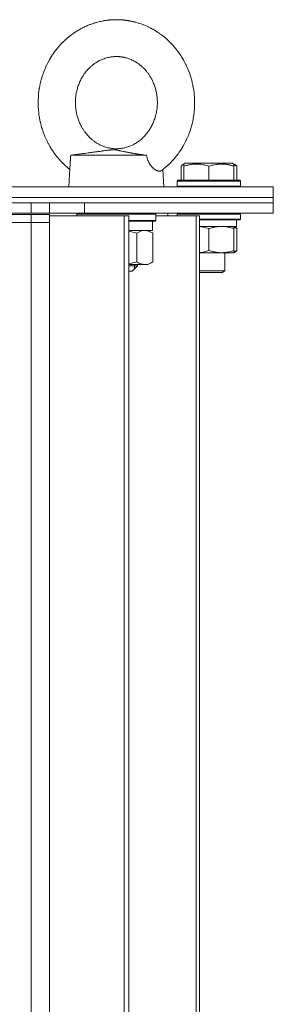
# Model space of a CAD drawing. Units: millimetres. Extents: x 0 to 17342, y -6 to 11880.
# Drawn here: x 11668 to 11764, y 9400 to 9774 of the extents above; entities that cross this region are included whole.
import ezdxf

# ---------------------------------------------------------------- set-up
doc = ezdxf.new("R2010")
doc.units = ezdxf.units.MM
doc.linetypes.add('K5LT_THIN', pattern=[0])
doc.layers.add('R', color=1, linetype='Continuous', true_color=0xff0000)
doc.layers.add('WELDING', color=7, linetype='Continuous', true_color=0xffffff)

msp = doc.modelspace()

# ---------------------------------------------------------------- linework, layer by layer
at = {"layer": 'R', "color": 7, "linetype": 'K5LT_THIN', "lineweight": 18}
for p, q in [((11687.14, 9722.57), (11715.94, 9722.57)), ((11686.95, 9719.65), (11686.5, 9710.57)), ((11729.04, 9718.41), (11729.04, 9713.07)), ((11729.8, 9719.07), (11730.66, 9719.57)), ((11730.13, 9719.26), (11730.66, 9719.57)), ((11730.13, 9718.41), (11730.13, 9719.26)), ((11730.13, 9718.41), (11730.13, 9713.07)), ((11735.15, 9719.57), (11730.66, 9719.57)), ((11748.6, 9719.57), (11735.15, 9719.57)), ((11739.63, 9718.41), (11739.63, 9713.07)), ((11749.47, 9719.07), (11748.6, 9719.57)), ((11749.13, 9719.26), (11748.6, 9719.57)), ((11749.13, 9719.26), (11749.13, 9718.41)), ((11749.13, 9718.41), (11749.13, 9713.07)), ((11750.23, 9718.41), (11750.23, 9713.07)), ((11722.17, 9717.21), (11722.5, 9710.57)), ((11662.08, 9710.57), (11764.08, 9710.57)), ((11727.63, 9712.77), (11727.81, 9713.07)), ((11727.63, 9712.77), (11727.81, 9713.07)), ((11727.63, 9712.77), (11727.63, 9710.87)), ((11733.63, 9712.77), (11727.63, 9712.77)), ((11727.63, 9710.87), (11727.81, 9710.57)), ((11733.63, 9710.87), (11727.63, 9710.87)), ((11733.72, 9713.07), (11727.81, 9713.07)), ((11751.63, 9712.77), (11733.63, 9712.77)), ((11751.63, 9710.87), (11733.63, 9710.87)), ((11751.46, 9713.07), (11733.72, 9713.07)), ((11751.63, 9712.77), (11751.46, 9713.07)), ((11751.63, 9712.77), (11751.46, 9713.07)), ((11751.63, 9710.87), (11751.46, 9710.57)), ((11751.63, 9710.87), (11751.46, 9710.57)), ((11751.63, 9712.77), (11751.63, 9710.87)), ((11751.63, 9712.77), (11751.63, 9710.87)), ((11764.08, 9706.57), (11764.08, 9710.57)), ((10776.08, 9704.57), (11672.08, 9704.57)), ((11664.58, 9706.57), (11764.08, 9706.57)), ((11664.58, 9706.57), (11764.08, 9706.57)), ((11672.08, 9704.57), (11679.08, 9704.57)), ((11672.08, 9700.57), (11672.08, 9704.57)), ((11679.08, 9704.57), (11692.36, 9704.57)), ((11679.08, 9700.57), (11679.08, 9704.57)), ((11692.36, 9704.57), (11764.08, 9704.57)), ((11692.36, 9700.57), (11692.36, 9704.57)), ((11692.36, 9704.57), (11764.08, 9704.57)), ((11764.08, 9704.57), (11764.08, 9706.57)), ((11764.08, 9704.57), (11764.08, 9706.57)), ((11764.08, 9700.57), (11764.08, 9704.57)), ((11764.08, 9700.57), (11764.08, 9704.57)), ((10776.08, 9700.57), (11672.08, 9700.57)), ((11672.08, 9700.07), (10776.08, 9700.07)), ((11679.08, 9700.57), (11672.08, 9700.57)), ((11672.08, 9700.07), (11679.08, 9700.07)), ((11672.08, 9700.07), (11672.08, 9697.07)), ((11692.36, 9700.57), (11679.08, 9700.57)), ((11679.08, 9700.07), (11679.08, 9697.07)), ((11707.51, 9699.57), (11679.08, 9699.57)), ((11689.5, 9700.27), (11689.67, 9700.57)), ((11689.5, 9699.57), (11689.5, 9700.27)), ((11689.5, 9700.27), (11719.5, 9700.27)), ((11692.36, 9700.57), (11764.08, 9700.57)), ((11709.28, 9699.57), (11707.51, 9699.57)), ((11707.51, 9304.57), (11707.51, 9699.57)), ((11709.28, 9304.57), (11709.28, 9699.57)), ((11719.5, 9700.27), (11719.33, 9700.57)), ((11719.5, 9697.87), (11719.5, 9700.27)), ((11734.78, 9699.57), (11719.5, 9699.57)), ((11724.08, 9699.57), (11724.08, 9700.57)), ((11727.63, 9700.27), (11727.81, 9700.57)), ((11727.63, 9700.27), (11727.81, 9700.57)), ((11727.63, 9700.27), (11727.63, 9699.57)), ((11733.63, 9700.27), (11727.63, 9700.27)), ((11751.63, 9700.27), (11733.63, 9700.27)), ((11736.06, 9699.57), (11734.78, 9699.57)), ((11734.78, 9304.57), (11734.78, 9699.57)), ((11736.06, 9304.57), (11736.06, 9699.57)), ((11751.63, 9700.27), (11751.46, 9700.57)), ((11751.63, 9700.27), (11751.46, 9700.57)), ((11751.63, 9700.27), (11751.63, 9698.37)), ((11751.63, 9700.27), (11751.63, 9698.37)), ((11672.08, 9697.07), (10776.08, 9697.07)), ((11654.08, 9697.07), (11672.08, 9697.07)), ((11672.08, 9301.07), (11672.08, 9697.07)), ((11672.08, 9697.07), (11679.08, 9697.07)), ((11679.08, 9697.07), (11672.08, 9697.07)), ((11679.08, 9697.07), (11679.08, 9301.07)), ((11709.28, 9697.87), (11719.5, 9697.87)), ((11709.28, 9697.57), (11719.33, 9697.57)), ((11718.2, 9697.57), (11718.2, 9694.07)), ((11719.5, 9697.87), (11719.33, 9697.57)), ((11751.63, 9698.37), (11736.06, 9698.37)), ((11751.46, 9698.07), (11736.06, 9698.07)), ((11750.13, 9695.57), (11736.06, 9695.57)), ((11749.13, 9695.57), (11749.13, 9694.72)), ((11749.47, 9695.37), (11749.13, 9695.57)), ((11750.13, 9698.07), (11750.13, 9695.57)), ((11750.13, 9698.07), (11750.13, 9695.57)), ((11751.63, 9698.37), (11751.46, 9698.07)), ((11751.63, 9698.37), (11751.46, 9698.07)), ((11718.2, 9694.07), (11709.28, 9694.07)), ((11712.2, 9682.14), (11712.2, 9693)), ((11717.88, 9693.27), (11716.5, 9694.07)), ((11718.33, 9682.14), (11718.33, 9693)), ((11739.63, 9694.72), (11739.63, 9686.42)), ((11749.13, 9694.72), (11749.13, 9686.42)), ((11750.23, 9694.72), (11750.23, 9686.42)), ((11749.13, 9685.57), (11736.06, 9685.57)), ((11745.63, 9685.57), (11745.63, 9678.64)), ((11745.63, 9685.57), (11745.63, 9678.64)), ((11749.13, 9686.42), (11749.13, 9685.57)), ((11749.47, 9685.76), (11749.13, 9685.57)), ((11715.26, 9681.07), (11709.28, 9681.07)), ((11712.5, 9680.57), (11709.28, 9680.57)), ((11712.5, 9680.57), (11710.5, 9678.57)), ((11711.42, 9681.07), (11711.42, 9680.57)), ((11711.42, 9680.57), (11711.42, 9679.48)), ((11712.5, 9681.07), (11712.5, 9680.57)), ((11716.5, 9681.07), (11715.26, 9681.07)), ((11717.88, 9681.86), (11716.5, 9681.07)), ((11710.5, 9678.57), (11709.28, 9678.57)), ((11736.63, 9678.64), (11736.06, 9678.64)), ((11737.13, 9678.07), (11736.06, 9678.07)), ((11745.63, 9678.64), (11736.63, 9678.64)), ((11744.63, 9678.07), (11737.13, 9678.07)), ((11745.63, 9678.64), (11744.63, 9678.07))]:
    msp.add_line(p, q, dxfattribs=at)
at = {"layer": 'WELDING', "color": 7, "linetype": 'K5LT_THIN', "lineweight": 18}
for p, q in [((11702.24, 9773.98), (11702.79, 9774.01)), ((11702.79, 9774.01), (11702.82, 9774.02)), ((11702.82, 9774.02), (11702.88, 9774.02)), ((11702.88, 9774.02), (11703, 9774.03)), ((11703, 9774.03), (11703.25, 9774.04)), ((11703.25, 9774.04), (11703.73, 9774.06)), ((11703.73, 9774.06), (11704.5, 9774.07)), ((11706.36, 9774), (11706.38, 9774)), ((11706.38, 9774), (11706.39, 9774)), ((11706.39, 9774), (11706.4, 9774)), ((11706.4, 9774), (11706.41, 9774)), ((11706.41, 9774), (11706.42, 9774)), ((11706.42, 9774), (11706.43, 9774)), ((11706.43, 9774), (11706.44, 9774)), ((11706.44, 9774), (11706.47, 9774)), ((11706.47, 9774), (11706.47, 9774)), ((11706.47, 9774), (11706.48, 9774)), ((11706.48, 9774), (11706.5, 9773.99)), ((11706.5, 9773.99), (11706.54, 9773.99)), ((11690.18, 9770.15), (11690.57, 9770.38)), ((11690.57, 9770.38), (11690.66, 9770.43)), ((11690.66, 9770.43), (11690.68, 9770.44)), ((11690.68, 9770.44), (11690.71, 9770.46)), ((11690.71, 9770.46), (11690.78, 9770.5)), ((11690.78, 9770.5), (11690.91, 9770.57)), ((11690.91, 9770.57), (11691.18, 9770.72)), ((11691.18, 9770.72), (11691.39, 9770.83)), ((11691.39, 9770.83), (11691.4, 9770.83)), ((11691.4, 9770.83), (11691.44, 9770.85)), ((11691.44, 9770.85), (11691.5, 9770.88)), ((11691.5, 9770.88), (11691.62, 9770.95)), ((11691.62, 9770.95), (11691.87, 9771.07)), ((11691.87, 9771.07), (11692.12, 9771.19)), ((11692.12, 9771.19), (11692.14, 9771.2)), ((11692.14, 9771.2), (11692.17, 9771.22)), ((11692.17, 9771.22), (11692.24, 9771.25)), ((11692.24, 9771.25), (11692.38, 9771.32)), ((11692.38, 9771.32), (11692.66, 9771.45)), ((11692.66, 9771.45), (11693.04, 9771.62)), ((11693.04, 9771.62), (11693.06, 9771.63)), ((11693.06, 9771.63), (11693.11, 9771.65)), ((11693.11, 9771.65), (11693.21, 9771.7)), ((11693.21, 9771.7), (11693.4, 9771.78)), ((11693.4, 9771.78), (11693.78, 9771.94)), ((11693.78, 9771.94), (11694.4, 9772.19)), ((11694.4, 9772.19), (11694.43, 9772.2)), ((11694.43, 9772.2), (11694.5, 9772.22)), ((11694.5, 9772.22), (11694.63, 9772.27)), ((11694.63, 9772.27), (11694.89, 9772.37)), ((11694.89, 9772.37), (11695.42, 9772.55)), ((11695.42, 9772.55), (11696.21, 9772.81)), ((11696.21, 9772.81), (11696.25, 9772.82)), ((11696.25, 9772.82), (11696.32, 9772.85)), ((11696.32, 9772.85), (11696.48, 9772.89)), ((11696.48, 9772.89), (11696.78, 9772.98)), ((11696.78, 9772.98), (11697.4, 9773.15)), ((11697.4, 9773.15), (11698.1, 9773.33)), ((11698.1, 9773.33), (11698.14, 9773.33)), ((11698.14, 9773.33), (11698.2, 9773.35)), ((11698.2, 9773.35), (11698.33, 9773.38)), ((11698.33, 9773.38), (11698.6, 9773.44)), ((11698.6, 9773.44), (11699.13, 9773.55)), ((11699.13, 9773.55), (11699.37, 9773.59)), ((11699.37, 9773.59), (11699.39, 9773.6)), ((11699.39, 9773.6), (11699.43, 9773.6)), ((11699.43, 9773.6), (11699.52, 9773.62)), ((11699.52, 9773.62), (11699.69, 9773.65)), ((11699.69, 9773.65), (11700.03, 9773.71)), ((11700.03, 9773.71), (11700.12, 9773.72)), ((11700.12, 9773.72), (11700.13, 9773.72)), ((11700.13, 9773.72), (11700.16, 9773.73)), ((11700.16, 9773.73), (11700.23, 9773.74)), ((11700.23, 9773.74), (11700.35, 9773.76)), ((11700.35, 9773.76), (11700.61, 9773.79)), ((11700.61, 9773.79), (11700.86, 9773.83)), ((11700.86, 9773.83), (11700.88, 9773.83)), ((11700.88, 9773.83), (11700.91, 9773.84)), ((11700.91, 9773.84), (11700.97, 9773.84)), ((11700.97, 9773.84), (11701.1, 9773.86)), ((11701.1, 9773.86), (11701.36, 9773.89)), ((11701.36, 9773.89), (11701.61, 9773.92)), ((11701.61, 9773.92), (11701.63, 9773.92)), ((11701.63, 9773.92), (11701.67, 9773.92)), ((11701.67, 9773.92), (11701.75, 9773.93)), ((11701.75, 9773.93), (11701.92, 9773.95)), ((11701.92, 9773.95), (11702.24, 9773.98)), ((11706.54, 9773.99), (11706.58, 9773.99)), ((11706.58, 9773.99), (11706.59, 9773.99)), ((11706.59, 9773.99), (11706.6, 9773.99)), ((11706.6, 9773.99), (11706.62, 9773.99)), ((11706.62, 9773.99), (11706.67, 9773.98)), ((11706.67, 9773.98), (11706.76, 9773.97)), ((11706.76, 9773.97), (11706.8, 9773.97)), ((11706.8, 9773.97), (11706.81, 9773.97)), ((11706.81, 9773.97), (11706.82, 9773.97)), ((11706.82, 9773.97), (11706.85, 9773.97)), ((11706.85, 9773.97), (11706.92, 9773.96)), ((11706.92, 9773.96), (11707.04, 9773.95)), ((11707.04, 9773.95), (11707.24, 9773.93)), ((11707.24, 9773.93), (11707.26, 9773.93)), ((11707.26, 9773.93), (11707.29, 9773.93)), ((11707.29, 9773.93), (11707.34, 9773.92)), ((11707.34, 9773.92), (11707.46, 9773.91)), ((11707.46, 9773.91), (11707.69, 9773.88)), ((11707.69, 9773.88), (11708.12, 9773.83)), ((11708.12, 9773.83), (11708.14, 9773.83)), ((11708.14, 9773.83), (11708.17, 9773.82)), ((11708.17, 9773.82), (11708.24, 9773.81)), ((11708.24, 9773.81), (11708.38, 9773.8)), ((11708.38, 9773.8), (11708.66, 9773.76)), ((11708.66, 9773.76), (11708.89, 9773.72)), ((11708.89, 9773.72), (11708.9, 9773.72)), ((11708.9, 9773.72), (11708.93, 9773.71)), ((11708.93, 9773.71), (11709, 9773.7)), ((11709, 9773.7), (11709.13, 9773.68)), ((11709.13, 9773.68), (11709.39, 9773.64)), ((11709.39, 9773.64), (11709.63, 9773.59)), ((11709.63, 9773.59), (11709.65, 9773.59)), ((11709.65, 9773.59), (11709.68, 9773.58)), ((11709.68, 9773.58), (11709.74, 9773.57)), ((11709.74, 9773.57), (11709.87, 9773.55)), ((11709.87, 9773.55), (11710.13, 9773.49)), ((11710.13, 9773.49), (11710.38, 9773.44)), ((11710.38, 9773.44), (11710.4, 9773.44)), ((11710.4, 9773.44), (11710.44, 9773.43)), ((11710.44, 9773.43), (11710.51, 9773.41)), ((11710.51, 9773.41), (11710.66, 9773.38)), ((11710.66, 9773.38), (11710.96, 9773.31)), ((11710.96, 9773.31), (11711.38, 9773.21)), ((11711.38, 9773.21), (11711.41, 9773.2)), ((11711.41, 9773.2), (11711.46, 9773.19)), ((11711.46, 9773.19), (11711.56, 9773.16)), ((11711.56, 9773.16), (11711.76, 9773.11)), ((11711.76, 9773.11), (11712.16, 9773)), ((11712.16, 9773), (11712.82, 9772.8)), ((11712.82, 9772.8), (11712.85, 9772.79)), ((11712.85, 9772.79), (11712.92, 9772.77)), ((11712.92, 9772.77), (11713.06, 9772.73)), ((11713.06, 9772.73), (11713.33, 9772.64)), ((11713.33, 9772.64), (11713.86, 9772.46)), ((11713.86, 9772.46), (11714.66, 9772.16)), ((11714.66, 9772.16), (11714.7, 9772.15)), ((11714.7, 9772.15), (11714.77, 9772.12)), ((11714.77, 9772.12), (11714.92, 9772.06)), ((11714.92, 9772.06), (11715.21, 9771.94)), ((11715.21, 9771.94), (11715.8, 9771.69)), ((11715.8, 9771.69), (11716.4, 9771.42)), ((11716.4, 9771.42), (11716.43, 9771.41)), ((11716.43, 9771.41), (11716.49, 9771.38)), ((11716.49, 9771.38), (11716.61, 9771.32)), ((11716.61, 9771.32), (11716.85, 9771.21)), ((11716.85, 9771.21), (11717.32, 9770.97)), ((11717.32, 9770.97), (11717.55, 9770.86)), ((11717.55, 9770.86), (11717.57, 9770.85)), ((11717.57, 9770.85), (11717.61, 9770.83)), ((11717.61, 9770.83), (11717.69, 9770.78)), ((11717.69, 9770.78), (11717.84, 9770.7)), ((11717.84, 9770.7), (11718.15, 9770.53)), ((11718.15, 9770.53), (11718.27, 9770.47)), ((11718.27, 9770.47), (11718.29, 9770.46)), ((11718.29, 9770.46), (11718.32, 9770.44)), ((11718.32, 9770.44), (11718.38, 9770.41)), ((11718.38, 9770.41), (11718.5, 9770.34)), ((11718.5, 9770.34), (11718.74, 9770.2)), ((11685.19, 9766.49), (11685.42, 9766.69)), ((11685.42, 9766.69), (11685.87, 9767.09)), ((11685.87, 9767.09), (11686.53, 9767.64)), ((11686.53, 9767.64), (11686.56, 9767.66)), ((11686.56, 9767.66), (11686.63, 9767.72)), ((11686.63, 9767.72), (11686.77, 9767.83)), ((11686.77, 9767.83), (11687.05, 9768.05)), ((11687.05, 9768.05), (11687.61, 9768.47)), ((11687.61, 9768.47), (11688.36, 9769)), ((11688.36, 9769), (11688.4, 9769.03)), ((11688.4, 9769.03), (11688.47, 9769.07)), ((11688.47, 9769.07), (11688.6, 9769.17)), ((11688.6, 9769.17), (11688.88, 9769.35)), ((11688.88, 9769.35), (11689.44, 9769.71)), ((11689.44, 9769.71), (11689.81, 9769.94)), ((11689.81, 9769.94), (11689.84, 9769.95)), ((11689.84, 9769.95), (11689.89, 9769.98)), ((11689.89, 9769.98), (11689.98, 9770.04)), ((11689.98, 9770.04), (11690.18, 9770.15)), ((11718.74, 9770.2), (11718.99, 9770.06)), ((11718.99, 9770.06), (11719, 9770.05)), ((11719, 9770.05), (11719.03, 9770.03)), ((11719.03, 9770.03), (11719.09, 9769.99)), ((11719.09, 9769.99), (11719.22, 9769.92)), ((11719.22, 9769.92), (11719.46, 9769.77)), ((11719.46, 9769.77), (11719.71, 9769.62)), ((11719.71, 9769.62), (11719.72, 9769.6)), ((11719.72, 9769.6), (11719.76, 9769.58)), ((11719.76, 9769.58), (11719.84, 9769.53)), ((11719.84, 9769.53), (11719.99, 9769.43)), ((11719.99, 9769.43), (11720.29, 9769.24)), ((11720.29, 9769.24), (11720.79, 9768.9)), ((11720.79, 9768.9), (11720.81, 9768.88)), ((11720.81, 9768.88), (11720.87, 9768.84)), ((11720.87, 9768.84), (11720.97, 9768.77)), ((11720.97, 9768.77), (11721.18, 9768.62)), ((11721.18, 9768.62), (11721.59, 9768.32)), ((11721.59, 9768.32), (11722.23, 9767.83)), ((11722.23, 9767.83), (11722.26, 9767.8)), ((11722.26, 9767.8), (11722.33, 9767.75)), ((11722.33, 9767.75), (11722.45, 9767.65)), ((11722.45, 9767.65), (11722.71, 9767.44)), ((11722.71, 9767.44), (11723.22, 9767.01)), ((11723.22, 9767.01), (11723.94, 9766.37)), ((11681.71, 9762.75), (11681.84, 9762.91)), ((11681.84, 9762.91), (11681.86, 9762.94)), ((11681.86, 9762.94), (11681.92, 9763.01)), ((11681.92, 9763.01), (11682.02, 9763.14)), ((11682.02, 9763.14), (11682.24, 9763.41)), ((11682.24, 9763.41), (11682.68, 9763.92)), ((11682.68, 9763.92), (11683.59, 9764.93)), ((11683.59, 9764.93), (11683.83, 9765.18)), ((11683.83, 9765.18), (11683.87, 9765.21)), ((11683.87, 9765.21), (11683.93, 9765.28)), ((11683.93, 9765.28), (11684.07, 9765.42)), ((11684.07, 9765.42), (11684.34, 9765.68)), ((11684.34, 9765.68), (11684.89, 9766.21)), ((11684.89, 9766.21), (11685, 9766.31)), ((11685, 9766.31), (11685.03, 9766.34)), ((11685.03, 9766.34), (11685.08, 9766.39)), ((11685.08, 9766.39), (11685.19, 9766.49)), ((11723.94, 9766.37), (11723.97, 9766.34)), ((11723.97, 9766.34), (11724.04, 9766.28)), ((11724.04, 9766.28), (11724.17, 9766.16)), ((11724.17, 9766.16), (11724.42, 9765.91)), ((11724.42, 9765.91), (11724.93, 9765.42)), ((11724.93, 9765.42), (11725.4, 9764.93)), ((11725.4, 9764.93), (11725.43, 9764.9)), ((11725.43, 9764.9), (11725.48, 9764.85)), ((11725.48, 9764.85), (11725.58, 9764.74)), ((11725.58, 9764.74), (11725.78, 9764.52)), ((11725.78, 9764.52), (11726.18, 9764.08)), ((11726.18, 9764.08), (11726.43, 9763.8)), ((11726.43, 9763.8), (11726.44, 9763.78)), ((11726.44, 9763.78), (11726.48, 9763.74)), ((11726.48, 9763.74), (11726.55, 9763.66)), ((11726.55, 9763.66), (11726.69, 9763.49)), ((11726.69, 9763.49), (11726.96, 9763.16)), ((11726.96, 9763.16), (11727.1, 9762.99)), ((11727.1, 9762.99), (11727.12, 9762.96)), ((11727.12, 9762.96), (11727.18, 9762.89)), ((11727.18, 9762.89), (11727.28, 9762.76)), ((11679.12, 9758.91), (11679.33, 9759.27)), ((11679.33, 9759.27), (11679.77, 9759.99)), ((11679.77, 9759.99), (11680.16, 9760.6)), ((11680.16, 9760.6), (11680.18, 9760.64)), ((11680.18, 9760.64), (11680.23, 9760.71)), ((11680.23, 9760.71), (11680.32, 9760.85)), ((11680.32, 9760.85), (11680.51, 9761.13)), ((11680.51, 9761.13), (11680.9, 9761.68)), ((11680.9, 9761.68), (11681.16, 9762.03)), ((11681.16, 9762.03), (11681.17, 9762.05)), ((11681.17, 9762.05), (11681.21, 9762.1)), ((11681.21, 9762.1), (11681.28, 9762.19)), ((11681.28, 9762.19), (11681.42, 9762.38)), ((11681.42, 9762.38), (11681.71, 9762.75)), ((11727.28, 9762.76), (11727.48, 9762.5)), ((11727.48, 9762.5), (11727.89, 9761.96)), ((11727.89, 9761.96), (11728.66, 9760.87)), ((11728.66, 9760.87), (11728.88, 9760.54)), ((11728.88, 9760.54), (11728.91, 9760.5)), ((11728.91, 9760.5), (11728.96, 9760.41)), ((11728.96, 9760.41), (11729.07, 9760.25)), ((11729.07, 9760.25), (11729.28, 9759.91)), ((11729.28, 9759.91), (11729.69, 9759.24)), ((11729.69, 9759.24), (11729.8, 9759.04)), ((11729.8, 9759.04), (11729.83, 9759)), ((11677.28, 9755.15), (11677.69, 9756.1)), ((11677.69, 9756.1), (11677.71, 9756.16)), ((11677.71, 9756.16), (11677.76, 9756.26)), ((11677.76, 9756.26), (11677.85, 9756.47)), ((11677.85, 9756.47), (11678.05, 9756.88)), ((11678.05, 9756.88), (11678.46, 9757.7)), ((11678.46, 9757.7), (11678.94, 9758.59)), ((11678.94, 9758.59), (11678.96, 9758.63)), ((11678.96, 9758.63), (11679.01, 9758.73)), ((11679.01, 9758.73), (11679.12, 9758.91)), ((11729.83, 9759), (11729.87, 9758.93)), ((11729.87, 9758.93), (11729.95, 9758.79)), ((11729.95, 9758.79), (11730.11, 9758.5)), ((11730.11, 9758.5), (11730.42, 9757.92)), ((11730.42, 9757.92), (11730.86, 9757.06)), ((11730.86, 9757.06), (11730.88, 9757.01)), ((11730.88, 9757.01), (11730.93, 9756.92)), ((11730.93, 9756.92), (11731.01, 9756.74)), ((11731.01, 9756.74), (11731.18, 9756.38)), ((11731.18, 9756.38), (11731.51, 9755.65)), ((11731.51, 9755.65), (11731.93, 9754.63)), ((11675.93, 9751.17), (11676.05, 9751.61)), ((11676.05, 9751.61), (11676.32, 9752.51)), ((11676.32, 9752.51), (11676.64, 9753.48)), ((11676.64, 9753.48), (11676.66, 9753.53)), ((11676.66, 9753.53), (11676.7, 9753.64)), ((11676.7, 9753.64), (11676.78, 9753.86)), ((11676.78, 9753.86), (11676.94, 9754.29)), ((11676.94, 9754.29), (11677.28, 9755.15)), ((11731.93, 9754.63), (11731.95, 9754.58)), ((11731.95, 9754.58), (11731.99, 9754.47)), ((11731.99, 9754.47), (11732.07, 9754.26)), ((11732.07, 9754.26), (11732.23, 9753.84)), ((11732.23, 9753.84), (11732.52, 9752.99)), ((11732.52, 9752.99), (11732.85, 9751.92)), ((11732.85, 9751.92), (11732.87, 9751.87)), ((11732.87, 9751.87), (11732.9, 9751.76)), ((11732.9, 9751.76), (11732.97, 9751.53)), ((11675.09, 9747.02), (11675.23, 9747.95)), ((11675.23, 9747.95), (11675.24, 9748.01)), ((11675.24, 9748.01), (11675.26, 9748.13)), ((11675.26, 9748.13), (11675.31, 9748.37)), ((11675.31, 9748.37), (11675.4, 9748.85)), ((11675.4, 9748.85), (11675.6, 9749.81)), ((11675.6, 9749.81), (11675.83, 9750.77)), ((11675.83, 9750.77), (11675.84, 9750.83)), ((11675.84, 9750.83), (11675.87, 9750.94)), ((11675.87, 9750.94), (11675.93, 9751.17)), ((11732.97, 9751.53), (11733.09, 9751.09)), ((11733.09, 9751.09), (11733.32, 9750.18)), ((11733.32, 9750.18), (11733.54, 9749.18)), ((11733.54, 9749.18), (11733.55, 9749.13)), ((11733.55, 9749.13), (11733.57, 9749.01)), ((11733.57, 9749.01), (11733.62, 9748.79)), ((11733.62, 9748.79), (11733.7, 9748.33)), ((11733.7, 9748.33), (11733.85, 9747.42)), ((11674.8, 9743.24), (11674.87, 9744.85)), ((11674.87, 9744.92), (11674.89, 9745.06)), ((11674.87, 9744.85), (11674.87, 9744.92)), ((11674.89, 9745.06), (11674.91, 9745.34)), ((11674.91, 9745.34), (11674.96, 9745.9)), ((11674.96, 9745.9), (11675.09, 9747.02)), ((11733.85, 9747.42), (11733.99, 9746.37)), ((11733.99, 9746.37), (11733.99, 9746.31)), ((11733.99, 9746.31), (11734.01, 9746.19)), ((11734.01, 9746.19), (11734.03, 9745.96)), ((11734.03, 9745.96), (11734.08, 9745.48)), ((11734.08, 9745.48), (11734.15, 9744.54)), ((11734.15, 9744.54), (11734.2, 9743.4)), ((11674.79, 9742.11), (11674.8, 9743.24)), ((11674.8, 9741.55), (11674.79, 9742.11)), ((11674.81, 9741.26), (11674.8, 9741.55)), ((11674.82, 9741.12), (11674.81, 9741.26)), ((11674.82, 9741.05), (11674.82, 9741.12)), ((11674.9, 9739.8), (11674.82, 9741.05)), ((11734.19, 9741.41), (11734.12, 9740.08)), ((11734.21, 9742.44), (11734.19, 9741.41)), ((11734.2, 9743.4), (11734.2, 9743.34)), ((11734.2, 9743.34), (11734.2, 9743.21)), ((11734.2, 9743.21), (11734.21, 9742.95)), ((11734.21, 9742.95), (11734.21, 9742.44)), ((11674.99, 9738.82), (11674.9, 9739.8)), ((11675.05, 9738.33), (11674.99, 9738.82)), ((11675.08, 9738.09), (11675.05, 9738.33)), ((11675.1, 9737.96), (11675.08, 9738.09)), ((11675.11, 9737.9), (11675.1, 9737.96)), ((11675.28, 9736.83), (11675.11, 9737.9)), ((11675.45, 9735.91), (11675.28, 9736.83)), ((11733.89, 9737.93), (11733.68, 9736.57)), ((11734.03, 9739.03), (11733.89, 9737.93)), ((11734.08, 9739.59), (11734.03, 9739.03)), ((11734.1, 9739.87), (11734.08, 9739.59)), ((11734.11, 9740.01), (11734.1, 9739.87)), ((11734.12, 9740.08), (11734.11, 9740.01)), ((11675.54, 9735.46), (11675.45, 9735.91)), ((11675.59, 9735.23), (11675.54, 9735.46)), ((11675.62, 9735.11), (11675.59, 9735.23)), ((11675.63, 9735.06), (11675.62, 9735.11)), ((11675.88, 9734.06), (11675.63, 9735.06)), ((11676.12, 9733.17), (11675.88, 9734.06)), ((11676.26, 9732.73), (11676.12, 9733.17)), ((11732.89, 9733.24), (11732.76, 9732.79)), ((11732.96, 9733.47), (11732.89, 9733.24)), ((11732.99, 9733.59), (11732.96, 9733.47)), ((11733.01, 9733.64), (11732.99, 9733.59)), ((11733.25, 9734.56), (11733.01, 9733.64)), ((11733.48, 9735.59), (11733.25, 9734.56)), ((11733.59, 9736.12), (11733.48, 9735.59)), ((11733.64, 9736.38), (11733.59, 9736.12)), ((11733.66, 9736.51), (11733.64, 9736.38)), ((11733.68, 9736.57), (11733.66, 9736.51)), ((11676.32, 9732.52), (11676.26, 9732.73)), ((11676.36, 9732.41), (11676.32, 9732.52)), ((11676.38, 9732.35), (11676.36, 9732.41)), ((11676.71, 9731.37), (11676.38, 9732.35)), ((11677.03, 9730.51), (11676.71, 9731.37)), ((11677.2, 9730.09), (11677.03, 9730.51)), ((11677.28, 9729.87), (11677.2, 9730.09)), ((11677.33, 9729.77), (11677.28, 9729.87)), ((11677.35, 9729.72), (11677.33, 9729.77)), ((11677.81, 9728.67), (11677.35, 9729.72)), ((11731.47, 9729.31), (11731.05, 9728.38)), ((11731.83, 9730.15), (11731.47, 9729.31)), ((11731.99, 9730.58), (11731.83, 9730.15)), ((11732.08, 9730.79), (11731.99, 9730.58)), ((11732.12, 9730.9), (11732.08, 9730.79)), ((11732.14, 9730.95), (11732.12, 9730.9)), ((11732.47, 9731.88), (11732.14, 9730.95)), ((11732.76, 9732.79), (11732.47, 9731.88)), ((11678.18, 9727.89), (11677.81, 9728.67)), ((11678.37, 9727.51), (11678.18, 9727.89)), ((11678.47, 9727.32), (11678.37, 9727.51)), ((11678.52, 9727.23), (11678.47, 9727.32)), ((11678.55, 9727.18), (11678.52, 9727.23)), ((11679.04, 9726.27), (11678.55, 9727.18)), ((11679.41, 9725.65), (11679.04, 9726.27)), ((11679.6, 9725.34), (11679.41, 9725.65)), ((11729.54, 9725.57), (11729.31, 9725.19)), ((11729.65, 9725.76), (11729.54, 9725.57)), ((11729.71, 9725.85), (11729.65, 9725.76)), ((11729.74, 9725.9), (11729.71, 9725.85)), ((11730.25, 9726.8), (11729.74, 9725.9)), ((11730.67, 9727.61), (11730.25, 9726.8)), ((11730.88, 9728.02), (11730.67, 9727.61)), ((11730.98, 9728.23), (11730.88, 9728.02)), ((11731.03, 9728.33), (11730.98, 9728.23)), ((11731.05, 9728.38), (11731.03, 9728.33)), ((11679.69, 9725.18), (11679.6, 9725.34)), ((11679.74, 9725.11), (11679.69, 9725.18)), ((11679.76, 9725.07), (11679.74, 9725.11)), ((11680.24, 9724.33), (11679.76, 9725.07)), ((11680.56, 9723.86), (11680.24, 9724.33)), ((11680.73, 9723.63), (11680.56, 9723.86)), ((11680.81, 9723.51), (11680.73, 9723.63)), ((11680.85, 9723.45), (11680.81, 9723.51)), ((11680.87, 9723.42), (11680.85, 9723.45)), ((11680.91, 9723.37), (11680.87, 9723.42)), ((11681.34, 9722.79), (11680.91, 9723.37)), ((11681.56, 9722.5), (11681.34, 9722.79)), ((11681.67, 9722.36), (11681.56, 9722.5)), ((11681.73, 9722.29), (11681.67, 9722.36)), ((11681.76, 9722.25), (11681.73, 9722.29)), ((11681.86, 9722.12), (11681.76, 9722.25)), ((11682.76, 9721.05), (11681.86, 9722.12)), ((11726.93, 9721.86), (11726.74, 9721.65)), ((11727.02, 9721.97), (11726.93, 9721.86)), ((11727.06, 9722.03), (11727.02, 9721.97)), ((11727.08, 9722.06), (11727.06, 9722.03)), ((11727.45, 9722.52), (11727.08, 9722.06)), ((11727.91, 9723.13), (11727.45, 9722.52)), ((11728.14, 9723.44), (11727.91, 9723.13)), ((11728.25, 9723.59), (11728.14, 9723.44)), ((11728.3, 9723.67), (11728.25, 9723.59)), ((11728.33, 9723.71), (11728.3, 9723.67)), ((11728.83, 9724.45), (11728.33, 9723.71)), ((11729.31, 9725.19), (11728.83, 9724.45)), ((11683.23, 9720.53), (11682.76, 9721.05)), ((11683.47, 9720.28), (11683.23, 9720.53)), ((11683.59, 9720.15), (11683.47, 9720.28)), ((11683.65, 9720.09), (11683.59, 9720.15)), ((11683.68, 9720.06), (11683.65, 9720.09)), ((11683.88, 9719.85), (11683.68, 9720.06)), ((11684.26, 9719.47), (11683.88, 9719.85)), ((11684.45, 9719.28), (11684.26, 9719.47)), ((11684.55, 9719.19), (11684.45, 9719.28)), ((11684.6, 9719.14), (11684.55, 9719.19)), ((11684.62, 9719.12), (11684.6, 9719.14)), ((11684.64, 9719.1), (11684.62, 9719.12)), ((11685.35, 9718.45), (11684.64, 9719.1)), ((11685.71, 9718.13), (11685.35, 9718.45)), ((11685.9, 9717.97), (11685.71, 9718.13)), ((11685.99, 9717.89), (11685.9, 9717.97)), ((11723.03, 9717.92), (11722.99, 9717.88)), ((11723.05, 9717.93), (11723.03, 9717.92)), ((11723.07, 9717.95), (11723.05, 9717.93)), ((11723.62, 9718.42), (11723.07, 9717.95)), ((11723.89, 9718.66), (11723.62, 9718.42)), ((11724.02, 9718.79), (11723.89, 9718.66)), ((11724.09, 9718.85), (11724.02, 9718.79)), ((11724.12, 9718.88), (11724.09, 9718.85)), ((11724.24, 9718.99), (11724.12, 9718.88)), ((11725.25, 9719.99), (11724.24, 9718.99)), ((11725.74, 9720.51), (11725.25, 9719.99)), ((11725.98, 9720.77), (11725.74, 9720.51)), ((11726.1, 9720.9), (11725.98, 9720.77)), ((11726.16, 9720.97), (11726.1, 9720.9)), ((11726.19, 9721), (11726.16, 9720.97)), ((11726.38, 9721.21), (11726.19, 9721)), ((11726.74, 9721.65), (11726.38, 9721.21)), ((11729.29, 9718.67), (11729.04, 9718.41)), ((11729.54, 9718.89), (11729.29, 9718.67)), ((11729.8, 9719.07), (11729.54, 9718.89)), ((11729.91, 9719.13), (11729.8, 9719.07)), ((11730.02, 9719.18), (11729.91, 9719.13)), ((11730.13, 9719.21), (11730.02, 9719.18)), ((11749.5, 9718.69), (11749.13, 9718.81)), ((11749.87, 9718.56), (11749.5, 9718.69)), ((11750.23, 9718.41), (11749.87, 9718.56)), ((11686.04, 9717.85), (11685.99, 9717.89)), ((11686.06, 9717.84), (11686.04, 9717.85)), ((11686.17, 9717.74), (11686.06, 9717.84)), ((11686.83, 9717.21), (11686.17, 9717.74)), ((11721.55, 9716.74), (11721.5, 9716.7)), ((11721.61, 9716.79), (11721.55, 9716.74)), ((11721.68, 9716.84), (11721.61, 9716.79)), ((11721.84, 9716.96), (11721.68, 9716.84)), ((11722.16, 9717.21), (11721.84, 9716.96)), ((11722.2, 9717.24), (11722.16, 9717.21)), ((11722.41, 9717.41), (11722.2, 9717.24)), ((11722.74, 9717.68), (11722.41, 9717.41)), ((11722.91, 9717.81), (11722.74, 9717.68)), ((11722.99, 9717.88), (11722.91, 9717.81)), ((11737.27, 9695.34), (11736.06, 9695.51)), ((11710.26, 9693.49), (11709.28, 9693.69)), ((11711.23, 9693.26), (11710.26, 9693.49)), ((11712.2, 9693), (11711.23, 9693.26)), ((11714.07, 9693.9), (11712.2, 9693)), ((11715.99, 9694), (11714.07, 9693.9)), ((11717.88, 9693.27), (11715.99, 9694)), ((11718.03, 9693.18), (11717.88, 9693.27)), ((11718.18, 9693.09), (11718.03, 9693.18)), ((11718.33, 9693), (11718.18, 9693.09)), ((11738.46, 9695.07), (11737.27, 9695.34)), ((11739.63, 9694.72), (11738.46, 9695.07)), ((11749.5, 9694.99), (11749.13, 9695.11)), ((11749.87, 9694.86), (11749.5, 9694.99)), ((11750.23, 9694.72), (11749.87, 9694.86)), ((11736.06, 9685.62), (11737.27, 9685.79)), ((11737.27, 9685.79), (11738.46, 9686.06)), ((11738.46, 9686.06), (11739.63, 9686.42)), ((11749.13, 9686.02), (11749.5, 9686.14)), ((11749.5, 9686.14), (11749.86, 9686.27)), ((11749.86, 9686.27), (11750.23, 9686.42)), ((11709.28, 9681.44), (11710.26, 9681.64)), ((11710.26, 9681.64), (11711.23, 9681.87)), ((11711.23, 9681.87), (11712.2, 9682.14)), ((11715.26, 9681.07), (11715.75, 9681.1)), ((11715.75, 9681.1), (11716.63, 9681.29)), ((11716.63, 9681.29), (11717.49, 9681.66)), ((11717.49, 9681.66), (11717.88, 9681.86)), ((11717.88, 9681.86), (11718.03, 9681.95)), ((11718.03, 9681.95), (11718.18, 9682.04)), ((11718.18, 9682.04), (11718.33, 9682.14))]:
    msp.add_line(p, q, dxfattribs=at)
for points, knots in [([(11704.5, 9774.07), (11704.62, 9774.07), (11704.75, 9774.07), (11704.99, 9774.06), (11705.12, 9774.06), (11705.37, 9774.05), (11705.49, 9774.05), (11705.86, 9774.03), (11706.11, 9774.02), (11706.36, 9774)], [0, 0, 0, 0, 0.0795094, 0.0795094, 0.1590187, 0.1590187, 0.2385281, 0.2385281, 0.3975468, 0.3975468, 0.3975468, 0.3975468]), ([(11705.43, 9760.04), (11705.43, 9760.04), (11705.43, 9760.04), (11705.44, 9760.03), (11705.45, 9760.03), (11705.47, 9760.03), (11705.48, 9760.03), (11705.51, 9760.03), (11705.54, 9760.03), (11705.61, 9760.02), (11705.65, 9760.02), (11705.79, 9760.01), (11705.88, 9760), (11706.16, 9759.97), (11706.34, 9759.95), (11706.64, 9759.9), (11706.77, 9759.88), (11707.02, 9759.84), (11707.14, 9759.81), (11707.4, 9759.76), (11707.54, 9759.73), (11707.88, 9759.65), (11708.08, 9759.6), (11708.56, 9759.46), (11708.84, 9759.38), (11709.45, 9759.16), (11709.79, 9759.03), (11710.35, 9758.79), (11710.59, 9758.68), (11710.96, 9758.49), (11711.09, 9758.43), (11711.34, 9758.29), (11711.46, 9758.22), (11711.71, 9758.08), (11711.83, 9758.01), (11712.11, 9757.84), (11712.27, 9757.74), (11712.65, 9757.48), (11712.87, 9757.33), (11713.38, 9756.95), (11713.66, 9756.73), (11714.23, 9756.24), (11714.52, 9755.97), (11715.03, 9755.47), (11715.25, 9755.24), (11715.61, 9754.84), (11715.75, 9754.68), (11716, 9754.37), (11716.12, 9754.22), (11716.36, 9753.91), (11716.48, 9753.76), (11716.72, 9753.42), (11716.84, 9753.25), (11717.13, 9752.81), (11717.3, 9752.55), (11717.66, 9751.94), (11717.86, 9751.58), (11718.26, 9750.78), (11718.46, 9750.34), (11718.85, 9749.38), (11719.04, 9748.86), (11719.36, 9747.82), (11719.5, 9747.3), (11719.73, 9746.22), (11719.82, 9745.68), (11719.97, 9744.57), (11720.02, 9744), (11720.07, 9742.79), (11720.06, 9742.15), (11719.98, 9740.77), (11719.9, 9740.03), (11719.67, 9738.72), (11719.55, 9738.14), (11719.25, 9737.04), (11719.09, 9736.52), (11718.72, 9735.5), (11718.51, 9735), (11718.06, 9734.03), (11717.81, 9733.55), (11717.3, 9732.67), (11717.04, 9732.25), (11716.53, 9731.52), (11716.3, 9731.2), (11715.89, 9730.69), (11715.72, 9730.49), (11715.18, 9729.88), (11714.81, 9729.49), (11714.23, 9728.95), (11714.05, 9728.79), (11713.61, 9728.41), (11713.36, 9728.21), (11712.79, 9727.79), (11712.48, 9727.57), (11711.89, 9727.19), (11711.61, 9727.02), (11711.16, 9726.77), (11710.99, 9726.68), (11710.4, 9726.38), (11709.98, 9726.2), (11709.33, 9725.94), (11709.1, 9725.86), (11708.58, 9725.69), (11708.28, 9725.6), (11707.7, 9725.45), (11707.42, 9725.38), (11706.97, 9725.29), (11706.8, 9725.26), (11706.21, 9725.17), (11705.79, 9725.12), (11705.13, 9725.08), (11704.89, 9725.07), (11704.35, 9725.06), (11704.04, 9725.07), (11703.49, 9725.1), (11703.24, 9725.12), (11702.58, 9725.2), (11702.18, 9725.26), (11701.59, 9725.38), (11701.4, 9725.42), (11700.96, 9725.53), (11700.71, 9725.6), (11700.13, 9725.78), (11699.8, 9725.89), (11699.26, 9726.1), (11699.03, 9726.2), (11698.39, 9726.48), (11697.99, 9726.69), (11697.41, 9727.01), (11697.22, 9727.12), (11696.79, 9727.39), (11696.54, 9727.56), (11695.97, 9727.95), (11695.67, 9728.19), (11695.1, 9728.65), (11694.84, 9728.89), (11694.4, 9729.3), (11694.22, 9729.47), (11693.67, 9730.04), (11693.31, 9730.44), (11692.81, 9731.06), (11692.66, 9731.26), (11692.29, 9731.76), (11692.09, 9732.05), (11691.66, 9732.73), (11691.43, 9733.11), (11690.97, 9733.97), (11690.74, 9734.44), (11690.31, 9735.41), (11690.12, 9735.92), (11689.77, 9736.95), (11689.62, 9737.47), (11689.36, 9738.54), (11689.25, 9739.09), (11689.07, 9740.24), (11689.01, 9740.84), (11688.93, 9742.15), (11688.93, 9742.87), (11688.99, 9744.2), (11689.05, 9744.83), (11689.23, 9746.01), (11689.33, 9746.56), (11689.59, 9747.64), (11689.74, 9748.17), (11690.08, 9749.19), (11690.27, 9749.7), (11690.69, 9750.69), (11690.93, 9751.17), (11691.4, 9752.04), (11691.63, 9752.44), (11692.06, 9753.11), (11692.25, 9753.39), (11692.57, 9753.83), (11692.69, 9753.99), (11693.16, 9754.58), (11693.52, 9755), (11694.09, 9755.59), (11694.29, 9755.79), (11694.74, 9756.22), (11695.01, 9756.45), (11695.59, 9756.93), (11695.91, 9757.17), (11696.5, 9757.59), (11696.76, 9757.76), (11697.19, 9758.02), (11697.35, 9758.12), (11697.63, 9758.28), (11697.76, 9758.35), (11698.01, 9758.48), (11698.13, 9758.54), (11698.4, 9758.67), (11698.55, 9758.74), (11698.92, 9758.91), (11699.14, 9759), (11699.66, 9759.21), (11699.96, 9759.31), (11700.58, 9759.51), (11700.91, 9759.6), (11701.46, 9759.73), (11701.68, 9759.78), (11702.02, 9759.85), (11702.15, 9759.87), (11702.4, 9759.91), (11702.52, 9759.93), (11702.77, 9759.96), (11702.89, 9759.97), (11703.2, 9760.01), (11703.39, 9760.02), (11703.89, 9760.06), (11704.19, 9760.07), (11704.5, 9760.07)], [0, 0, 0, 0, 0.004836, 0.004836, 0.012913, 0.012913, 0.028602, 0.028602, 0.059519, 0.059519, 0.120426, 0.120426, 0.241777, 0.241777, 0.484017, 0.484017, 0.649572, 0.649572, 0.816537, 0.816537, 0.996687, 0.996687, 1.27374, 1.27374, 1.654829, 1.654829, 2.115446, 2.115446, 2.455433, 2.455433, 2.639868, 2.639868, 2.819782, 2.819782, 3.002064, 3.002064, 3.236635, 3.236635, 3.578107, 3.578107, 4.022391, 4.022391, 4.507993, 4.507993, 4.8962, 4.8962, 5.150774, 5.150774, 5.378715, 5.378715, 5.613106, 5.613106, 5.866219, 5.866219, 6.230503, 6.230503, 6.702658, 6.702658, 7.266269, 7.266269, 7.889099, 7.889099, 8.504068, 8.504068, 9.122414, 9.122414, 9.764545, 9.764545, 10.475086, 10.475086, 11.305248, 11.305248, 11.967051, 11.967051, 12.588659, 12.588659, 13.201202, 13.201202, 13.817473, 13.817473, 14.394981, 14.394981, 14.862912, 14.862912, 15.177102, 15.177102, 15.831936, 15.831936, 16.139919, 16.139919, 16.541394, 16.541394, 17.020191, 17.020191, 17.432398, 17.432398, 17.684632, 17.684632, 18.283096, 18.283096, 18.597692, 18.597692, 19.009869, 19.009869, 19.397851, 19.397851, 19.627042, 19.627042, 20.203492, 20.203492, 20.521111, 20.521111, 20.940135, 20.940135, 21.275975, 21.275975, 21.832217, 21.832217, 22.083411, 22.083411, 22.440875, 22.440875, 22.889738, 22.889738, 23.212083, 23.212083, 23.796028, 23.796028, 24.067461, 24.067461, 24.448118, 24.448118, 24.930303, 24.930303, 25.359609, 25.359609, 25.667608, 25.667608, 26.310631, 26.310631, 26.616843, 26.616843, 27.036081, 27.036081, 27.556549, 27.556549, 28.159382, 28.159382, 28.773843, 28.773843, 29.387063, 29.387063, 30.014555, 30.014555, 30.690435, 30.690435, 31.483894, 31.483894, 32.185823, 32.185823, 32.821043, 32.821043, 33.43755, 33.43755, 34.053588, 34.053588, 34.674386, 34.674386, 35.206523, 35.206523, 35.610987, 35.610987, 35.851603, 35.851603, 36.513432, 36.513432, 36.85234, 36.85234, 37.280829, 37.280829, 37.783798, 37.783798, 38.183552, 38.183552, 38.419049, 38.419049, 38.599061, 38.599061, 38.776937, 38.776937, 38.988105, 38.988105, 39.298787, 39.298787, 39.709044, 39.709044, 40.149347, 40.149347, 40.445838, 40.445838, 40.610865, 40.610865, 40.775453, 40.775453, 40.939841, 40.939841, 41.189174, 41.189174, 41.592267, 41.592267, 41.592267, 41.592267]), ([(11704.5, 9760.07), (11704.56, 9760.07), (11704.62, 9760.07), (11704.75, 9760.06), (11704.81, 9760.06), (11704.93, 9760.06), (11704.99, 9760.06), (11705.18, 9760.05), (11705.3, 9760.04), (11705.43, 9760.04)], [0, 0, 0, 0, 0.0815466, 0.0815466, 0.1630932, 0.1630932, 0.2446398, 0.2446398, 0.407733, 0.407733, 0.407733, 0.407733]), ([(11687.14, 9722.57), (11687.12, 9722.26), (11687.09, 9721.85), (11687.06, 9721.29), (11687.03, 9720.92), (11687, 9720.44), (11686.97, 9720.03), (11686.96, 9719.74), (11686.95, 9719.65)], [0, 0, 0, 0, 2.639848, 3.549771, 4.967503, 6.076527, 8.048091, 9, 9, 9, 9]), ([(11687.14, 9722.57), (11687.28, 9722.59), (11687.48, 9722.61), (11687.9, 9722.67), (11688.23, 9722.72), (11688.78, 9722.79), (11689.3, 9722.86), (11690.06, 9722.97), (11690.75, 9723.06), (11691.48, 9723.16), (11692.05, 9723.23), (11692.8, 9723.34), (11693.9, 9723.49), (11695.34, 9723.68), (11696.82, 9723.89), (11697.99, 9724.05), (11698.84, 9724.16), (11699.37, 9724.24), (11699.87, 9724.3), (11700.35, 9724.37), (11700.89, 9724.44), (11701.28, 9724.49), (11701.64, 9724.53), (11701.88, 9724.56), (11702.1, 9724.59), (11702.31, 9724.61), (11702.49, 9724.63), (11702.66, 9724.65), (11702.81, 9724.66), (11702.98, 9724.68), (11703.16, 9724.69), (11703.33, 9724.7), (11703.47, 9724.7), (11703.58, 9724.7), (11703.69, 9724.7), (11703.79, 9724.69), (11703.92, 9724.68), (11704.04, 9724.67), (11704.14, 9724.66), (11704.23, 9724.65), (11704.34, 9724.63), (11704.47, 9724.61), (11704.63, 9724.58), (11704.79, 9724.55), (11704.93, 9724.52), (11705.05, 9724.49), (11705.19, 9724.46), (11705.38, 9724.42), (11705.6, 9724.37), (11705.84, 9724.32), (11706.1, 9724.26), (11706.49, 9724.17), (11706.9, 9724.09), (11707.44, 9723.97), (11707.87, 9723.88), (11708.33, 9723.79), (11708.62, 9723.73), (11708.92, 9723.67), (11709.24, 9723.61), (11709.56, 9723.55), (11709.9, 9723.49), (11710.24, 9723.43), (11710.59, 9723.36), (11710.95, 9723.3), (11711.31, 9723.24), (11711.68, 9723.18), (11712.05, 9723.12), (11712.43, 9723.06), (11712.81, 9723), (11713.2, 9722.94), (11713.58, 9722.89), (11714.07, 9722.82), (11714.46, 9722.76), (11714.86, 9722.71), (11715.28, 9722.65), (11715.67, 9722.6), (11715.94, 9722.57)], [0, 0, 0, 0, 1.071714, 1.582376, 3.203651, 3.600807, 5.632162, 7.041211, 9.096834, 10.554139, 12.180144, 13.05508, 15.808926, 19.835805, 22.974092, 26.024243, 27.948423, 28.867636, 29.776651, 31.452813, 32.201643, 33.566354, 34.165994, 34.703283, 35.222202, 35.688894, 36.120895, 36.497566, 36.855276, 37.160514, 37.663899, 38.119395, 38.323882, 38.721141, 38.898206, 39.18095, 39.565134, 39.966326, 40.293514, 40.550518, 40.876481, 41.357182, 41.985915, 42.633533, 43.170023, 43.602384, 44.10425, 44.8127, 45.794036, 46.702292, 47.497101, 48.832918, 51.158495, 52.008221, 54.727493, 55.677598, 56.659947, 57.653377, 58.671515, 59.703174, 60.749591, 61.797376, 62.84718, 63.897558, 64.947517, 65.996227, 67.038968, 68.07715, 69.106766, 70.13322, 71.146882, 72.151298, 73.892555, 74.122652, 75.09061, 77, 77, 77, 77]), ([(11721.5, 9716.7), (11721.45, 9716.67), (11721.36, 9716.62), (11721.22, 9716.56), (11721.12, 9716.54), (11721, 9716.52), (11720.85, 9716.51), (11720.67, 9716.52), (11720.5, 9716.55), (11720.36, 9716.58), (11720.21, 9716.62), (11720.01, 9716.69), (11719.77, 9716.8), (11719.55, 9716.91), (11719.39, 9717.01), (11719.23, 9717.1), (11719.07, 9717.21), (11718.89, 9717.34), (11718.73, 9717.46), (11718.56, 9717.61), (11718.4, 9717.75), (11718.18, 9717.96), (11717.95, 9718.19), (11717.71, 9718.48), (11717.49, 9718.75), (11717.34, 9718.96), (11717.16, 9719.22), (11717, 9719.48), (11716.76, 9719.92), (11716.57, 9720.32), (11716.39, 9720.77), (11716.26, 9721.14), (11716.09, 9721.74), (11715.99, 9722.23), (11715.94, 9722.57)], [0, 0, 0, 0, 1.499284, 2.50847, 3.53083, 4.046888, 5.315279, 6.677213, 7.754835, 8.480171, 9.203312, 10.459541, 12.030645, 13.039851, 14.017597, 14.491471, 15.42483, 16.340045, 17.249649, 17.70435, 18.918519, 19.526125, 20.897383, 22.283129, 23.219473, 24.16367, 24.685836, 26.077627, 26.886773, 29.092721, 29.871809, 30.958215, 32.255424, 35, 35, 35, 35]), ([(11734.88, 9719.26), (11734.64, 9719.26), (11734.15, 9719.25), (11733.39, 9719.18), (11732.68, 9719.08), (11731.81, 9718.9), (11730.99, 9718.69), (11730.36, 9718.49), (11730.13, 9718.41)], [0, 0, 0, 0, 1.379932, 2.710726, 4.302521, 5.360839, 7.646647, 9, 9, 9, 9]), ([(11739.63, 9718.41), (11739.32, 9718.52), (11738.73, 9718.7), (11737.98, 9718.89), (11737.28, 9719.04), (11736.62, 9719.15), (11735.88, 9719.23), (11735.31, 9719.26), (11734.99, 9719.26), (11734.88, 9719.26)], [0, 0, 0, 0, 2.020267, 3.832435, 4.748491, 6.434444, 8.016551, 9.332655, 10, 10, 10, 10]), ([(11749.13, 9718.41), (11748.7, 9718.56), (11748.13, 9718.73), (11747.44, 9718.9), (11747.02, 9718.99), (11746.56, 9719.08), (11746.09, 9719.15), (11745.6, 9719.21), (11745.04, 9719.25), (11744.42, 9719.27), (11743.89, 9719.26), (11743.43, 9719.23), (11742.9, 9719.18), (11742.14, 9719.07), (11741.02, 9718.84), (11740.16, 9718.59), (11739.63, 9718.41)], [0, 0, 0, 0, 2.392038, 3.094773, 3.749673, 4.638938, 5.533553, 6.273967, 7.269403, 8.499731, 9.554906, 10.026159, 10.962726, 12.336972, 14.092661, 17, 17, 17, 17]), ([(11749.47, 9719.07), (11749.55, 9719.02), (11749.69, 9718.93), (11749.94, 9718.72), (11750.11, 9718.54), (11750.23, 9718.41)], [0, 0, 0, 0, 1.92171, 3.229977, 6, 6, 6, 6]), ([(11744.38, 9695.57), (11744.17, 9695.57), (11743.74, 9695.56), (11743.09, 9695.51), (11742.46, 9695.42), (11741.66, 9695.28), (11740.72, 9695.06), (11739.99, 9694.84), (11739.63, 9694.72)], [0, 0, 0, 0, 1.192024, 2.404251, 3.60809, 4.765234, 6.955738, 9, 9, 9, 9]), ([(11749.13, 9694.72), (11748.64, 9694.88), (11747.88, 9695.11), (11746.91, 9695.32), (11746.24, 9695.43), (11745.62, 9695.51), (11745, 9695.56), (11744.59, 9695.57), (11744.38, 9695.57)], [0, 0, 0, 0, 2.905563, 4.375924, 5.511195, 6.679161, 7.850161, 9, 9, 9, 9]), ([(11749.47, 9695.37), (11749.63, 9695.28), (11749.88, 9695.08), (11750.13, 9694.82), (11750.23, 9694.72)], [0, 0, 0, 0, 3.106211, 5, 5, 5, 5]), ([(11739.63, 9686.42), (11740.19, 9686.23), (11741.01, 9685.99), (11742, 9685.79), (11742.6, 9685.69), (11743.12, 9685.63), (11743.71, 9685.58), (11744.33, 9685.56), (11744.94, 9685.58), (11745.39, 9685.61), (11745.9, 9685.66), (11746.53, 9685.74), (11747.67, 9685.97), (11748.55, 9686.22), (11749.13, 9686.42)], [0, 0, 0, 0, 2.72415, 3.912285, 4.716446, 5.530362, 6.353984, 7.500189, 8.40607, 9.211142, 9.605533, 10.761675, 12.184093, 15, 15, 15, 15]), ([(11750.23, 9686.42), (11750.11, 9686.28), (11749.91, 9686.08), (11749.65, 9685.87), (11749.52, 9685.79), (11749.47, 9685.76)], [0, 0, 0, 0, 2.840781, 4.865159, 6, 6, 6, 6]), ([(11712.2, 9682.14), (11712.35, 9682.04), (11712.62, 9681.87), (11712.95, 9681.69), (11713.26, 9681.54), (11713.58, 9681.4), (11713.97, 9681.26), (11714.33, 9681.17), (11714.66, 9681.11), (11714.96, 9681.07), (11715.16, 9681.07), (11715.26, 9681.07)], [0, 0, 0, 0, 1.855448, 3.252073, 3.942788, 5.524634, 6.935293, 8.538769, 9.674297, 10.834538, 12, 12, 12, 12])]:
    msp.add_open_spline(points, degree=3, knots=knots, dxfattribs=at)

doc.saveas('drawing.dxf')
